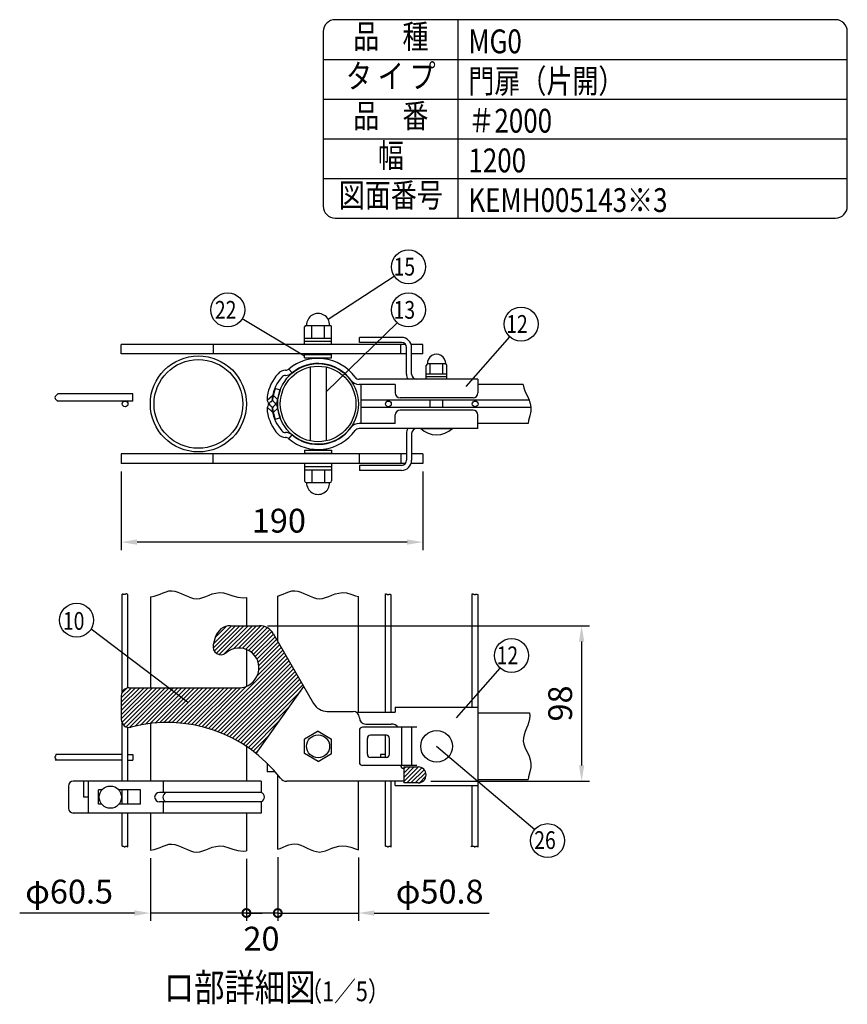
# Model space of a CAD drawing. Units: millimetres. Extents: x 147 to 7340, y 46 to 5280.
# Drawn here: x 5255 to 7340, y 2799 to 5280 of the extents above; entities that cross this region are included whole.
import ezdxf
from ezdxf.enums import TextEntityAlignment as Align

# ---------------------------------------------------------------- set-up
doc = ezdxf.new("R2010")
doc.units = ezdxf.units.MM
doc.header["$LTSCALE"] = 200
doc.header["$PDMODE"] = 33
doc.header["$PDSIZE"] = 1
for name, color, linetype in [('MOJI', 6, 'Continuous'), ('SJC', 1, 'Continuous'), ('SUNPOU', 4, 'Continuous')]:
    doc.layers.add(name, color=color, linetype=linetype)
doc.styles.add('EXT08', font='ROMANS.shx', dxfattribs={"width": 0.8, "bigfont": 'EXTFONT.shx'})
doc.dimstyles.get("Standard").update_dxf_attribs({"dimtxt": 0.18, "dimasz": 0.18, "dimexe": 0.18, "dimexo": 0.0625, "dimgap": 0.09, "dimtad": 0, "dimtih": 1, "dimtoh": 1, "dimdec": 4, "dimzin": 0, "dimdsep": 46, "dimtxsty": 'Standard', "dimcen": 0.09, "dimadec": 0, "dimazin": 0, "dimtfac": 1, "dimtdec": 4, "dimtofl": 0, "dimtmove": 0, "dimatfit": 3, "dimfxl": 1, "dimtolj": 1, "dimtzin": 0, "dimarcsym": 0})
pattern_1 = [(45, (71108.702, -41479.123), (5.30330086, -5.30330086), [])]

# ---------------------------------------------------------------- blocks, each defined once
blk = doc.blocks.new('*D22')
at = {"layer": 'DEFPOINTS', "color": 0}
for p in [(5510.9, 4161.9), (6270.9, 4161.9), (5510.9, 3963.7)]:
    blk.add_point(p, dxfattribs=at)
at = {"layer": 'SUNPOU', "color": 0, "lineweight": -2}
for p, q in [((5510.9, 4141.9), (5510.9, 3943.7)), ((6270.9, 4141.9), (6270.9, 3943.7)), ((6230.9, 3963.7), (5550.9, 3963.7))]:
    blk.add_line(p, q, dxfattribs=at)
at = {"layer": 'SUNPOU', "color": 0}
for points in [[(5550.9, 3970.4), (5550.9, 3957.1), (5510.9, 3963.7)], [(6230.9, 3970.4), (6230.9, 3957.1), (6270.9, 3963.7)]]:
    blk.add_solid(points, dxfattribs=at)
at = {"layer": 'SUNPOU', "color": 0, "insert": (5908.1, 4017.7), "char_height": 60, "attachment_point": 5, "style": 'EXT08'}
blk.add_mtext('\\A1;190', dxfattribs=at)
blk = doc.blocks.new('*D23')
at = {"layer": 'DEFPOINTS', "color": 0}
for p in [(5859.1, 3753.1), (6270.9, 3361.1), (6670.7, 3361.1)]:
    blk.add_point(p, dxfattribs=at)
at = {"layer": 'SUNPOU', "color": 0, "lineweight": -2}
for p, q in [((5879.1, 3753.1), (6690.7, 3753.1)), ((6670.7, 3713.1), (6670.7, 3401.1)), ((6290.9, 3361.1), (6690.7, 3361.1))]:
    blk.add_line(p, q, dxfattribs=at)
at = {"layer": 'SUNPOU', "color": 0}
for points in [[(6664, 3713.1), (6677.4, 3713.1), (6670.7, 3753.1)], [(6664, 3401.1), (6677.4, 3401.1), (6670.7, 3361.1)]]:
    blk.add_solid(points, dxfattribs=at)
at = {"layer": 'SUNPOU', "color": 0, "insert": (6616.7, 3557.1), "char_height": 60, "attachment_point": 5, "rotation": 90, "style": 'EXT08'}
blk.add_mtext('\\A1;98', dxfattribs=at)
blk = doc.blocks.new('_DotSmall')
at = {"color": 0, "linetype": 'ByBlock', "const_width": 0.5}
blk.add_lwpolyline([(-0.0625, 0, 1), (0.0625, 0, 1)], format="xyb", close=True, dxfattribs=at)
blk = doc.blocks.new('*D24')
at = {"layer": 'DEFPOINTS', "color": 0}
for p in [(5584.3, 3187.4), (5826.3, 3185.4), (5584.3, 3029.1)]:
    blk.add_point(p, dxfattribs=at)
at = {"layer": 'SUNPOU', "lineweight": -2}
for p, q in [((5584.3, 3167.4), (5584.3, 3009.1)), ((5826.3, 3165.4), (5826.3, 3009.1)), ((5544.3, 3029.1), (5255.2, 3029.1)), ((5826.3, 3029.1), (5584.3, 3029.1)), ((5826.3, 3029.1), (5866.3, 3029.1))]:
    blk.add_line(p, q, dxfattribs=at)
at = {"layer": 'SUNPOU'}
blk.add_solid([(5544.3, 3035.8), (5544.3, 3022.4), (5584.3, 3029.1)], dxfattribs=at)
at = {"layer": 'SUNPOU', "lineweight": -2, "xscale": 40, "yscale": 40, "zscale": 40, "rotation": 180}
blk.add_blockref('_DotSmall', (5826.3, 3029.1), dxfattribs=at)
at = {"layer": 'SUNPOU', "insert": (5379.7, 3083.1), "char_height": 60, "attachment_point": 5, "style": 'EXT08'}
blk.add_mtext('\\A1;φ60.5', dxfattribs=at)
blk = doc.blocks.new('*D25')
at = {"layer": 'DEFPOINTS', "color": 0}
for p in [(5905.3, 3189.9), (6108.5, 3188.7), (6108.5, 3029.1)]:
    blk.add_point(p, dxfattribs=at)
at = {"layer": 'SUNPOU', "lineweight": -2}
for p, q in [((5905.3, 3169.9), (5905.3, 3009.1)), ((6108.5, 3168.7), (6108.5, 3009.1)), ((5905.3, 3029.1), (5865.3, 3029.1)), ((5905.3, 3029.1), (6108.5, 3029.1)), ((6148.5, 3029.1), (6437.7, 3029.1))]:
    blk.add_line(p, q, dxfattribs=at)
at = {"layer": 'SUNPOU'}
blk.add_solid([(6148.5, 3035.8), (6148.5, 3022.4), (6108.5, 3029.1)], dxfattribs=at)
at = {"layer": 'SUNPOU', "lineweight": -2, "xscale": 40, "yscale": 40, "zscale": 40}
blk.add_blockref('_DotSmall', (5905.3, 3029.1), dxfattribs=at)
at = {"layer": 'SUNPOU', "insert": (6313.1, 3083.1), "char_height": 60, "attachment_point": 5, "style": 'EXT08'}
blk.add_mtext('\\A1;φ50.8', dxfattribs=at)

msp = doc.modelspace()

# ---------------------------------------------------------------- hatches: boundary and pattern name
at = {"layer": 'MOJI'}
h = msp.add_hatch(dxfattribs=at)
h.set_pattern_fill('ANSI31', color=256, scale=60, angle=90, style=0)
h.set_pattern_definition(pattern_1)
h.paths.add_polyline_path([(5807.79967, 3596.821), (5530.91336, 3596.821, 0.4142135624), (5510.91336, 3576.821), (5510.91336, 3516.821, 0.4911577941), (5535.96599, 3497.46975, -0.2359840631), (5850.91336, 3430.96987), (5970.91336, 3599.50106), (5893.75271, 3733.14724, 0.2679491924), (5859.11169, 3753.14724), (5786.4512, 3753.14724, 0.3394542589), (5747.81417, 3723.5), (5742.88719, 3705.11226, 0.7375524749), (5775.23255, 3684.7602, -1.4367088063)])
h = msp.add_hatch(dxfattribs=at)
h.set_pattern_fill('ANSI31', color=256, scale=60, angle=90, style=0)
h.set_pattern_definition(pattern_1)
h.paths.add_polyline_path([(6258.91336, 3357.14724, 1), (6258.91336, 3397.14724), (6222.91336, 3397.14724), (6222.91336, 3357.14724)])

# ---------------------------------------------------------------- linework, layer by layer
for p, q in [((6360, 4780), (6360, 5280)), ((6020, 5180), (7340, 5180)), ((6020, 5080), (7340, 5080)), ((6020, 4980), (7340, 4980)), ((6020, 4880), (7340, 4880)), ((5972.91432, 4461.83558), (5972.91432, 4505.83558)), ((5976.91432, 4509.83558), (6036.91432, 4509.83558)), ((5990.91432, 4477.83558), (5990.91432, 4509.83558)), ((6022.91432, 4477.83558), (6022.91432, 4509.83558)), ((6040.91432, 4461.83558), (6040.91432, 4505.83558)), ((5972.91432, 4477.83558), (6040.91432, 4477.83558)), ((5972.91432, 4469.83558), (6040.91432, 4469.83558)), ((6040.91432, 4461.83558), (5972.91432, 4461.83558)), ((5972.91432, 4436.25335), (6040.91432, 4436.25335)), ((5972.91432, 4428.25335), (5972.91432, 4436.25335)), ((5972.91432, 4428.25335), (6040.91432, 4428.25335)), ((5986.91432, 4437.85335), (5986.91432, 4436.25335)), ((5986.91432, 4428.25335), (5986.91432, 4424.88)), ((6026.91432, 4437.85335), (6026.91432, 4436.25335)), ((6026.91432, 4428.25335), (6026.91432, 4424.88)), ((6040.91432, 4428.25335), (6040.91432, 4436.25335)), ((5986.91432, 4411.87354), (5986.91432, 4411.46559)), ((5986.91432, 4404.929), (5986.91432, 4218.77769)), ((6026.91432, 4411.87315), (6026.91432, 4411.4652)), ((6026.91432, 4404.92859), (6026.91432, 4218.7781)), ((6279.31336, 4373.85335), (6279.31336, 4408.65335)), ((6328.31336, 4412.65335), (6282.31336, 4412.65335)), ((6289.31336, 4386.65335), (6289.31336, 4412.65335)), ((6321.31336, 4386.65335), (6321.31336, 4412.65335)), ((6331.31336, 4373.85335), (6331.31336, 4408.65335)), ((6331.31336, 4386.65335), (6279.31336, 4386.65335)), ((6331.31336, 4380.25335), (6279.31336, 4380.25335)), ((6331.31336, 4373.85335), (6279.31336, 4373.85335)), ((6289.31336, 4302.65335), (6289.31336, 4321.05335)), ((6321.31336, 4302.65335), (6321.31336, 4321.05335)), ((6265.31336, 4249.85335), (6345.31336, 4249.85335)), ((5972.91432, 4195.45335), (6040.91432, 4195.45335)), ((5972.91432, 4195.45335), (5972.91432, 4187.45335)), ((5986.91432, 4212.24111), (5986.91432, 4211.83316)), ((5986.91432, 4198.80876), (5986.91432, 4195.45335)), ((6026.91432, 4212.24149), (6026.91432, 4211.83354)), ((6026.91432, 4198.8091), (6026.91432, 4195.45335)), ((6040.91432, 4195.45335), (6040.91432, 4187.45335)), ((5972.91432, 4187.45335), (6040.91432, 4187.45335)), ((5986.91432, 4187.45335), (5986.91432, 4185.85335)), ((6026.91432, 4187.45335), (6026.91432, 4185.85335)), ((5972.91432, 4161.83558), (5972.91432, 4117.83558)), ((6040.91432, 4161.83558), (5972.91432, 4161.83558)), ((5972.91432, 4153.83558), (6040.91432, 4153.83558)), ((5972.91432, 4145.83558), (6040.91432, 4145.83558)), ((5990.91432, 4145.83558), (5990.91432, 4113.83558)), ((6022.91432, 4145.83558), (6022.91432, 4113.83558)), ((6040.91432, 4161.83558), (6040.91432, 4117.83558)), ((5976.91432, 4113.83558), (6036.91432, 4113.83558)), ((6006.91336, 3487.06931), (5972.91336, 3467.4394)), ((6006.91336, 3487.06931), (6040.91336, 3467.4394)), ((5972.91336, 3430.85507), (5972.91336, 3467.4394)), ((6040.91336, 3430.85507), (6040.91336, 3467.4394)), ((6006.91336, 3411.22516), (5972.91336, 3430.85507)), ((6006.91336, 3411.22516), (6040.91336, 3430.85507)), ((5863.7247, 3361.14724), (5389.9759, 3361.14724)), ((5416.20279, 3361.14724), (5416.20279, 3321.14724)), ((5427.8748, 3361.14724), (5427.8748, 3281.14724)), ((5616.71336, 3361.14724), (5616.71336, 3333.14724)), ((5863.7247, 3361.14724), (5863.7247, 3333.14724)), ((5377.9759, 3349.14724), (5377.9759, 3293.14724)), ((5453.71336, 3303.14724), (5453.71336, 3339.14724)), ((5462.26575, 3339.14724), (5453.71336, 3339.14724)), ((5559.71336, 3339.14724), (5505.16097, 3339.14724)), ((5559.71336, 3303.14724), (5559.71336, 3339.14724)), ((5863.7247, 3333.14724), (5607.11336, 3333.14724)), ((5427.8748, 3321.14724), (5416.20279, 3321.14724)), ((5462.26575, 3303.14724), (5453.71336, 3303.14724)), ((5559.71336, 3303.14724), (5505.16097, 3303.14724)), ((5863.7247, 3309.14724), (5607.11336, 3309.14724)), ((5616.71336, 3309.14724), (5616.71336, 3281.14724)), ((5863.7247, 3309.14724), (5863.7247, 3281.14724)), ((5863.7247, 3281.14724), (5389.9759, 3281.14724))]:
    msp.add_line(p, q, dxfattribs=at)
msp.add_lwpolyline([(6050, 4780), (7310, 4780, 0.4142135624), (7340, 4810), (7340, 5250, 0.4142135624), (7310, 5280), (6050, 5280, 0.4142135624), (6020, 5250), (6020, 4810, 0.4142135624)], format="xyb", close=True, dxfattribs=at)
for centre, radius in [((6006.91336, 3449.14724), 29), ((6305.31336, 3449.14724), 40), ((5483.71336, 3321.14724), 28)]:
    msp.add_circle(centre, radius, dxfattribs=at)
for centre, radius, start, end in [((6006.91432, 4510.81891), 29.01667, 358.05795614, 181.94204386), ((5976.91432, 4505.83558), 4, 90, 180), ((6036.91432, 4505.83558), 4, 0, 90), ((6305.31336, 4413.94352), 23.03616, 356.78939182, 183.21060818), ((6283.31336, 4408.65335), 4, 90, 180), ((6327.31336, 4408.65335), 4, 0, 90), ((6305.31336, 4291.85335), 58, 226.39718103, 313.60281897), ((5976.91432, 4117.83558), 4, 180, 270), ((6006.91432, 4112.85225), 29.01667, 178.05795614, 1.94204386), ((6036.91432, 4117.83558), 4, 270, 0), ((5389.9759, 3349.14724), 12, 90, 180), ((5607.11336, 3321.14724), 12, 90, 270), ((5628.9308, 3320.77452), 13.07357, 113.26576915, 246.50261583), ((5858.53642, 3321.14724), 13.07357, 293.38157666, 66.61842334), ((5389.9759, 3293.14724), 12, 180, 270)]:
    msp.add_arc(centre, radius, start, end, dxfattribs=at)
at = {"layer": 'SJC'}
for p, q in [((6216.91336, 4479.45335), (6110.91318, 4479.45335)), ((6110.91318, 4466.65335), (6110.91318, 4479.45335)), ((6216.91336, 4466.65335), (6110.91318, 4466.65335)), ((6226.89015, 4461.85335), (5510.91222, 4461.85335)), ((5510.91222, 4437.85335), (5510.91222, 4461.85335)), ((5742.20457, 4461.85335), (5742.20457, 4437.85335)), ((6214.91222, 4437.85335), (6214.91222, 4461.85335)), ((6229.71336, 4386.65335), (6229.71336, 4453.85335)), ((6270.91222, 4461.85335), (6241.22445, 4461.85335)), ((6242.51336, 4386.65335), (6242.51336, 4453.85335)), ((6270.91222, 4437.85335), (6270.91222, 4461.85335)), ((6229.71241, 4437.85335), (5510.91222, 4437.85335)), ((6270.91222, 4437.85335), (6242.51241, 4437.85335)), ((5932.91431, 4399.62111), (5941.16507, 4389.83516)), ((6409.31336, 4373.85335), (6110.28995, 4373.85335)), ((6229.71336, 4386.65335), (6229.71336, 4386.65335)), ((6409.31336, 4373.85335), (6409.31336, 4339.45335)), ((5911.13816, 4346.71267), (5899.11008, 4351.09053)), ((6201.31336, 4361.05335), (6110.28995, 4361.05335)), ((6115.31336, 4262.65335), (6115.31336, 4361.05335)), ((6201.31336, 4361.05335), (6201.31336, 4339.45335)), ((6523.69144, 4361.05335), (6409.31336, 4361.05335)), ((6523.69144, 4361.05335), (6523.63971, 4359.94863)), ((6523.63971, 4359.94863), (6524.97179, 4352.37195)), ((6524.97179, 4352.37195), (6527.6437, 4344.9035)), ((6527.6437, 4344.9035), (6531.13431, 4337.38227)), ((5540.59336, 4319.05335), (5349.27891, 4319.05335)), ((5540.59336, 4337.05335), (5351.56868, 4337.05335)), ((5540.59336, 4319.05335), (5540.59336, 4337.05335)), ((5891.82048, 4332.2765), (5878.94622, 4320.32555)), ((5905.47313, 4322.41671), (5894.16818, 4332.9109)), ((6538.64511, 4321.05335), (6115.31336, 4321.05335)), ((6397.31336, 4327.45335), (6213.31336, 4327.45335)), ((6531.13431, 4337.38227), (6534.92252, 4329.64722)), ((6534.92252, 4329.64722), (6538.48724, 4321.53736)), ((6538.48724, 4321.53736), (6541.30733, 4312.89165)), ((5891.82048, 4291.43019), (5878.94622, 4303.38114)), ((5905.47313, 4301.28998), (5894.16818, 4290.79579)), ((6542.8413, 4302.65335), (6115.31336, 4302.65335)), ((6397.31336, 4296.25335), (6213.31336, 4296.25335)), ((6542.62927, 4293.34863), (6540.40209, 4282.15933)), ((6541.30733, 4312.89165), (6542.86171, 4303.54908)), ((6542.86171, 4303.54908), (6542.62927, 4293.34863)), ((5911.13816, 4276.99402), (5899.11008, 4272.61616)), ((6201.31336, 4262.65335), (6201.31336, 4284.25335)), ((6409.31336, 4249.85335), (6409.31336, 4284.25335)), ((6537.22502, 4269.97036), (6535.6866, 4262.65335)), ((6540.40209, 4282.15933), (6537.22502, 4269.97036)), ((6201.31336, 4262.65335), (6110.28995, 4262.65335)), ((6409.31336, 4249.85335), (6110.28995, 4249.85335)), ((6535.6866, 4262.65335), (6409.31336, 4262.65335)), ((5932.91431, 4224.08558), (5941.16507, 4233.87154)), ((6229.71336, 4237.05335), (6229.71336, 4169.85335)), ((6229.71336, 4237.05335), (6229.71336, 4237.05335)), ((6242.51336, 4237.05335), (6242.51336, 4169.85335)), ((6229.71241, 4185.85335), (5510.91222, 4185.85335)), ((5510.91222, 4185.85335), (5510.91222, 4161.85335)), ((5742.20457, 4161.85335), (5742.20457, 4185.85335)), ((6110.91222, 4161.85335), (6110.91222, 4185.85335)), ((6214.91222, 4185.85335), (6214.91222, 4161.85335)), ((6270.91222, 4185.85335), (6242.51241, 4185.85335)), ((6270.91222, 4185.85335), (6270.91222, 4161.85335)), ((6226.9186, 4161.85335), (5510.91222, 4161.85335)), ((6216.91336, 4157.05335), (6110.91318, 4157.05335)), ((6110.91318, 4157.05335), (6110.91318, 4144.25335)), ((6216.91336, 4144.25335), (6110.91318, 4144.25335)), ((6270.91222, 4161.85335), (6241.23614, 4161.85335)), ((5513.38416, 3586.4505), (5513.38416, 3832.60311)), ((5514.15042, 3832.70668), (5513.39364, 3832.60727)), ((5514.8776, 3832.5894), (5514.15042, 3832.70668)), ((5515.58429, 3832.32915), (5514.8776, 3832.5894)), ((5516.27962, 3831.99966), (5515.58429, 3832.32915)), ((5516.97272, 3831.67463), (5516.27962, 3831.99966)), ((5517.67271, 3831.42778), (5516.97272, 3831.67463)), ((5518.38871, 3831.33284), (5517.67271, 3831.42778)), ((5519.12985, 3831.46352), (5518.38871, 3831.33284)), ((5519.91214, 3831.85324), (5519.12985, 3831.46352)), ((5520.77916, 3832.3742), (5519.91214, 3831.85324)), ((5521.78137, 3832.8583), (5520.77916, 3832.3742)), ((5522.96922, 3833.13744), (5521.78137, 3832.8583)), ((5524.39319, 3833.04353), (5522.96922, 3833.13744)), ((5526.10373, 3832.40845), (5524.39319, 3833.04353)), ((5527.78416, 3831.30517), (5526.10373, 3832.40845)), ((5527.78416, 3596.57469), (5527.78416, 3831.30517)), ((5584.31336, 3826.12525), (5584.31336, 3596.821)), ((5584.31336, 3826.12525), (5586.30981, 3826.05094)), ((5586.30981, 3826.05094), (5594.20839, 3827.34576)), ((5594.20839, 3827.34576), (5601.8245, 3829.75343)), ((5601.8245, 3829.75343), (5609.23869, 3832.78445)), ((5609.23869, 3832.78445), (5616.53153, 3835.94935)), ((5616.53153, 3835.94935), (5623.78356, 3838.75864)), ((5623.78356, 3838.75864), (5631.07535, 3840.72284)), ((5631.07535, 3840.72284), (5638.48745, 3841.35247)), ((5638.48745, 3841.35247), (5646.07967, 3840.31668)), ((5646.07967, 3840.31668), (5653.82882, 3837.91913)), ((5653.82882, 3837.91913), (5661.69096, 3834.6221)), ((5661.69096, 3834.6221), (5669.62214, 3830.88788)), ((5669.62214, 3830.88788), (5677.57844, 3827.17877)), ((5677.57844, 3827.17877), (5685.5159, 3823.95704)), ((5685.5159, 3823.95704), (5693.3906, 3821.685)), ((5693.3906, 3821.685), (5701.15858, 3820.82492)), ((5701.15858, 3820.82492), (5708.8045, 3821.67367)), ((5708.8045, 3821.67367), (5716.42741, 3823.8664)), ((5716.42741, 3823.8664), (5724.15494, 3826.87284)), ((5724.15494, 3826.87284), (5732.11472, 3830.16272)), ((5732.11472, 3830.16272), (5740.43439, 3833.20577)), ((5740.43439, 3833.20577), (5749.24159, 3835.47172)), ((5749.24159, 3835.47172), (5758.66395, 3836.43029)), ((5758.66395, 3836.43029), (5768.8291, 3835.55121)), ((5768.8291, 3835.55121), (5779.85458, 3832.61867)), ((5779.85458, 3832.61867), (5791.81744, 3828.67476)), ((5791.81744, 3828.67476), (5804.78465, 3825.07598)), ((5804.78465, 3825.07598), (5818.82316, 3823.17889)), ((5818.82316, 3823.17889), (5826.31336, 3823.75194)), ((5826.31336, 3823.75194), (5826.31336, 3753.14724)), ((5905.31336, 3827.85591), (5911.31574, 3829.75343)), ((5905.31336, 3713.1236), (5905.31336, 3827.85591)), ((5911.31574, 3829.75343), (5918.72993, 3832.78445)), ((5918.72993, 3832.78445), (5926.02277, 3835.94935)), ((5926.02277, 3835.94935), (5933.2748, 3838.75864)), ((5933.2748, 3838.75864), (5940.56659, 3840.72284)), ((5940.56659, 3840.72284), (5947.97869, 3841.35247)), ((5947.97869, 3841.35247), (5955.57091, 3840.31668)), ((5955.57091, 3840.31668), (5963.32006, 3837.91913)), ((5963.32006, 3837.91913), (5971.18219, 3834.6221)), ((5971.18219, 3834.6221), (5979.11338, 3830.88788)), ((5979.11338, 3830.88788), (5987.06968, 3827.17877)), ((5987.06968, 3827.17877), (5995.00714, 3823.95704)), ((5995.00714, 3823.95704), (6002.88183, 3821.685)), ((6002.88183, 3821.685), (6010.64981, 3820.82492)), ((6010.64981, 3820.82492), (6018.29574, 3821.67367)), ((6018.29574, 3821.67367), (6025.91865, 3823.8664)), ((6025.91865, 3823.8664), (6033.64617, 3826.87284)), ((6033.64617, 3826.87284), (6041.60595, 3830.16272)), ((6041.60595, 3830.16272), (6049.92563, 3833.20577)), ((6049.92563, 3833.20577), (6058.73283, 3835.47172)), ((6058.73283, 3835.47172), (6068.15518, 3836.43029)), ((6068.15518, 3836.43029), (6078.32034, 3835.55121)), ((6078.32034, 3835.55121), (6089.34582, 3832.61867)), ((6089.34582, 3832.61867), (6101.30868, 3828.67476)), ((6101.30868, 3828.67476), (6108.51336, 3826.67525)), ((6108.51336, 3535.14724), (6108.51336, 3826.67525)), ((6108.51336, 3535.14724), (6108.51336, 3826.67525)), ((6176.87336, 3833.05731), (6178.0883, 3833.13744)), ((6176.87336, 3535.14724), (6176.87336, 3833.05731)), ((6178.0883, 3833.13744), (6179.27616, 3832.8583)), ((6179.27616, 3832.8583), (6180.27836, 3832.3742)), ((6180.27836, 3832.3742), (6181.14538, 3831.85324)), ((6181.14538, 3831.85324), (6181.92767, 3831.46352)), ((6181.92767, 3831.46352), (6182.66881, 3831.33284)), ((6182.66881, 3831.33284), (6183.38481, 3831.42778)), ((6183.38481, 3831.42778), (6184.0848, 3831.67463)), ((6184.0848, 3831.67463), (6184.7779, 3831.99966)), ((6184.7779, 3831.99966), (6185.47323, 3832.32915)), ((6185.47323, 3832.32915), (6186.17993, 3832.5894)), ((6186.17993, 3832.5894), (6186.9071, 3832.70668)), ((6186.9071, 3832.70668), (6187.66388, 3832.60727)), ((6187.66388, 3832.60727), (6188.46228, 3832.2572)), ((6188.46228, 3832.2572), (6191.27336, 3830.70864)), ((6191.27336, 3535.14724), (6191.27336, 3830.70864)), ((6395.39336, 3833.05731), (6396.6083, 3833.13744)), ((6395.39336, 3547.94724), (6395.39336, 3833.05731)), ((6396.6083, 3833.13744), (6397.79616, 3832.8583)), ((6397.79616, 3832.8583), (6398.79836, 3832.3742)), ((6398.79836, 3832.3742), (6399.66538, 3831.85324)), ((6399.66538, 3831.85324), (6400.44767, 3831.46352)), ((6400.44767, 3831.46352), (6401.18881, 3831.33284)), ((6401.18881, 3831.33284), (6401.90481, 3831.42778)), ((6401.90481, 3831.42778), (6402.6048, 3831.67463)), ((6402.6048, 3831.67463), (6403.2979, 3831.99966)), ((6403.2979, 3831.99966), (6403.99323, 3832.32915)), ((6403.99323, 3832.32915), (6404.69993, 3832.5894)), ((6404.69993, 3832.5894), (6405.4271, 3832.70668)), ((6405.4271, 3832.70668), (6406.18388, 3832.60727)), ((6406.18388, 3832.60727), (6406.98228, 3832.2572)), ((6406.98228, 3832.2572), (6409.79336, 3830.70864)), ((6409.79336, 3533.14724), (6409.79336, 3830.70864)), ((5786.4512, 3753.14724), (5859.11169, 3753.14724)), ((5747.81417, 3723.5), (5742.88719, 3705.11226)), ((5893.75271, 3733.14724), (5995.36636, 3557.14724)), ((5826.31336, 3693.26714), (5826.31336, 3600.37487)), ((5850.91336, 3430.96987), (5970.91336, 3599.50106)), ((5510.91336, 3576.821), (5510.91336, 3516.821)), ((5530.91336, 3596.821), (5807.79967, 3596.821)), ((6201.31336, 3547.94724), (6201.31336, 3535.14724)), ((6201.31336, 3547.94724), (6409.31336, 3547.94724)), ((6409.31336, 3547.94724), (6409.31336, 3350.34724)), ((6030.00737, 3537.14724), (6094.91336, 3537.14724)), ((6102.65933, 3535.14724), (6201.31336, 3535.14724)), ((6104.46776, 3535.14724), (6104.46776, 3533.98131)), ((6409.31336, 3533.14724), (6539.12616, 3533.14724)), ((6539.12616, 3533.14724), (6540.15013, 3526.28966)), ((6540.15013, 3526.28966), (6539.59807, 3518.64702)), ((5513.38416, 3361.14724), (5513.38416, 3507.19151)), ((5584.31336, 3506.61785), (5584.31336, 3361.14724)), ((6110.91336, 3521.14724), (6110.91336, 3521.14724)), ((6126.91336, 3505.14724), (6190.91336, 3505.14724)), ((6534.90532, 3502.70592), (6531.68177, 3494.55381)), ((6537.69694, 3510.76138), (6534.90532, 3502.70592)), ((6539.59807, 3518.64702), (6537.69694, 3510.76138)), ((5527.78416, 3361.14724), (5527.78416, 3497.06732)), ((6110.91318, 3489.14724), (6110.91318, 3409.14724)), ((6255.31336, 3497.14724), (6118.91318, 3497.14724)), ((6255.31336, 3497.14724), (6118.91318, 3497.14724)), ((6178.91318, 3477.14724), (6138.91318, 3477.14724)), ((6176.87336, 3421.14724), (6176.87336, 3477.14724)), ((6216.91336, 3497.14724), (6216.91336, 3401.14724)), ((6242.51336, 3497.14724), (6242.51336, 3401.14724)), ((6525.77317, 3478.25238), (6524.00526, 3470.24942)), ((6528.48486, 3486.37824), (6525.77317, 3478.25238)), ((6531.68177, 3494.55381), (6528.48486, 3486.37824)), ((5826.31336, 3448.87985), (5826.31336, 3361.14724)), ((6130.91318, 3429.14724), (6130.91318, 3469.14724)), ((6186.91318, 3429.14724), (6186.91318, 3469.14724)), ((6524.00526, 3470.24942), (6523.63971, 3462.44252)), ((6523.63971, 3462.44252), (6524.97179, 3454.86584)), ((6524.97179, 3454.86584), (6527.6437, 3447.39739)), ((5513.39336, 3428.34724), (5346.33186, 3428.34724)), ((5527.79336, 3428.34724), (5540.59336, 3428.34724)), ((5540.59336, 3428.34724), (5540.59336, 3413.94724)), ((6176.87336, 3428.34724), (6164.07336, 3428.34724)), ((6164.07336, 3428.34724), (6164.07336, 3421.14724)), ((6527.6437, 3447.39739), (6531.13431, 3439.87616)), ((6531.13431, 3439.87616), (6534.92252, 3432.14111)), ((6534.92252, 3432.14111), (6538.48724, 3424.03125)), ((6538.48724, 3424.03125), (6541.30733, 3415.38554)), ((5513.39336, 3413.94724), (5344.73103, 3413.94724)), ((5527.79336, 3413.94724), (5540.59336, 3413.94724)), ((5878.17321, 3406.96207), (5878.17321, 3385.14724)), ((6255.31336, 3401.14724), (6118.91318, 3401.14724)), ((6255.31336, 3401.14724), (6118.91318, 3401.14724)), ((6178.91318, 3421.14724), (6138.91318, 3421.14724)), ((6541.30733, 3415.38554), (6542.86171, 3406.04297)), ((6542.86171, 3406.04297), (6542.62927, 3395.84252)), ((5898.76626, 3385.14724), (5878.17321, 3385.14724)), ((5905.31336, 3189.92159), (5905.31336, 3377.38711)), ((6222.91336, 3397.14724), (6258.91336, 3397.14724)), ((6222.91336, 3397.14724), (6222.91336, 3357.14724)), ((6540.40209, 3384.65322), (6537.22502, 3372.46425)), ((6542.62927, 3395.84252), (6540.40209, 3384.65322)), ((6222.91336, 3361.14724), (5927.87183, 3361.14724)), ((6108.51336, 3188.74093), (6108.51336, 3361.14724)), ((6108.51336, 3188.74093), (6108.51336, 3361.14724)), ((6176.87336, 3197.86733), (6176.87336, 3361.14724)), ((6191.27336, 3195.51865), (6191.27336, 3361.14724)), ((6201.31336, 3350.34724), (6201.31336, 3361.14724)), ((6201.31336, 3350.34724), (6409.31336, 3350.34724)), ((6258.91336, 3357.14724), (6222.91336, 3357.14724)), ((6395.39336, 3197.86733), (6395.39336, 3350.34724)), ((6409.31336, 3365.14724), (6535.6866, 3365.14724)), ((6409.79336, 3195.51865), (6409.79336, 3365.14724)), ((6537.22502, 3372.46425), (6535.6866, 3365.14724)), ((5513.38416, 3303.14724), (5513.38416, 3339.14724)), ((5527.78416, 3303.14724), (5527.78416, 3339.14724)), ((5513.38416, 3197.86733), (5513.38416, 3281.14724)), ((5527.78416, 3195.51865), (5527.78416, 3281.14724)), ((5584.31336, 3281.14724), (5584.31336, 3187.40595)), ((5826.31336, 3281.14724), (5826.31336, 3185.43424)), ((5616.53153, 3197.63164), (5623.78356, 3200.44093)), ((5623.78356, 3200.44093), (5631.07535, 3202.40513)), ((5631.07535, 3202.40513), (5638.48745, 3203.03477)), ((5638.48745, 3203.03477), (5646.07967, 3201.99897)), ((5646.07967, 3201.99897), (5653.82882, 3199.60142)), ((5926.02277, 3198.01502), (5933.2748, 3200.82431)), ((5933.2748, 3200.82431), (5940.56659, 3202.78852)), ((5940.56659, 3202.78852), (5947.97869, 3203.41815)), ((5947.97869, 3203.41815), (5955.57091, 3202.38236)), ((5955.57091, 3202.38236), (5963.32006, 3199.9848)), ((5513.38416, 3197.86733), (5514.5991, 3197.94746)), ((5514.5991, 3197.94746), (5515.78696, 3197.66831)), ((5515.78696, 3197.66831), (5516.78916, 3197.18421)), ((5516.78916, 3197.18421), (5517.65618, 3196.66325)), ((5517.65618, 3196.66325), (5518.43847, 3196.27354)), ((5518.43847, 3196.27354), (5519.17961, 3196.14285)), ((5519.17961, 3196.14285), (5519.89561, 3196.23779)), ((5519.89561, 3196.23779), (5520.5956, 3196.48464)), ((5520.5956, 3196.48464), (5521.2887, 3196.80967)), ((5521.2887, 3196.80967), (5521.98403, 3197.13917)), ((5521.98403, 3197.13917), (5522.69073, 3197.39941)), ((5522.69073, 3197.39941), (5523.4179, 3197.51669)), ((5523.4179, 3197.51669), (5524.17468, 3197.41728)), ((5524.17468, 3197.41728), (5524.97308, 3197.06722)), ((5524.97308, 3197.06722), (5527.78416, 3195.51865)), ((5584.31336, 3187.40595), (5594.20839, 3189.02806)), ((5594.20839, 3189.02806), (5601.8245, 3191.43572)), ((5601.8245, 3191.43572), (5609.23869, 3194.46674)), ((5609.23869, 3194.46674), (5616.53153, 3197.63164)), ((5653.82882, 3199.60142), (5661.69096, 3196.30439)), ((5661.69096, 3196.30439), (5669.62214, 3192.57017)), ((5669.62214, 3192.57017), (5677.57844, 3188.86106)), ((5677.57844, 3188.86106), (5685.5159, 3185.63934)), ((5685.5159, 3185.63934), (5693.3906, 3183.36729)), ((5693.3906, 3183.36729), (5701.15858, 3182.50721)), ((5701.15858, 3182.50721), (5708.8045, 3183.35596)), ((5708.8045, 3183.35596), (5716.42741, 3185.54869)), ((5716.42741, 3185.54869), (5724.15494, 3188.55513)), ((5724.15494, 3188.55513), (5732.11472, 3191.84502)), ((5732.11472, 3191.84502), (5740.43439, 3194.88807)), ((5740.43439, 3194.88807), (5749.24159, 3197.15401)), ((5749.24159, 3197.15401), (5758.66395, 3198.11258)), ((5758.66395, 3198.11258), (5768.8291, 3197.2335)), ((5768.8291, 3197.2335), (5779.85458, 3194.30097)), ((5779.85458, 3194.30097), (5791.81744, 3190.35705)), ((5791.81744, 3190.35705), (5804.78465, 3186.75828)), ((5804.78465, 3186.75828), (5818.82316, 3184.86119)), ((5818.82316, 3184.86119), (5826.31336, 3185.43424)), ((5905.31336, 3189.92159), (5911.31574, 3191.8191)), ((5911.31574, 3191.8191), (5918.72993, 3194.85013)), ((5918.72993, 3194.85013), (5926.02277, 3198.01502)), ((5963.32006, 3199.9848), (5971.18219, 3196.68777)), ((5971.18219, 3196.68777), (5979.11338, 3192.95356)), ((5979.11338, 3192.95356), (5987.06968, 3189.24444)), ((5987.06968, 3189.24444), (5995.00714, 3186.02272)), ((5995.00714, 3186.02272), (6002.88183, 3183.75067)), ((6002.88183, 3183.75067), (6010.64981, 3182.89059)), ((6010.64981, 3182.89059), (6018.29574, 3183.73934)), ((6018.29574, 3183.73934), (6025.91865, 3185.93207)), ((6025.91865, 3185.93207), (6033.64617, 3188.93852)), ((6033.64617, 3188.93852), (6041.60595, 3192.2284)), ((6041.60595, 3192.2284), (6049.92563, 3195.27145)), ((6049.92563, 3195.27145), (6058.73283, 3197.53739)), ((6058.73283, 3197.53739), (6068.15518, 3198.49596)), ((6068.15518, 3198.49596), (6078.32034, 3197.61688)), ((6078.32034, 3197.61688), (6089.34582, 3194.68435)), ((6089.34582, 3194.68435), (6101.30868, 3190.74043)), ((6101.30868, 3190.74043), (6108.51336, 3188.74093)), ((6176.87336, 3197.86733), (6178.0883, 3197.94746)), ((6178.0883, 3197.94746), (6179.27616, 3197.66831)), ((6179.27616, 3197.66831), (6180.27836, 3197.18421)), ((6180.27836, 3197.18421), (6181.14538, 3196.66325)), ((6181.14538, 3196.66325), (6181.92767, 3196.27354)), ((6181.92767, 3196.27354), (6182.66881, 3196.14285)), ((6182.66881, 3196.14285), (6183.38481, 3196.23779)), ((6183.38481, 3196.23779), (6184.0848, 3196.48464)), ((6184.0848, 3196.48464), (6184.7779, 3196.80967)), ((6184.7779, 3196.80967), (6185.47323, 3197.13917)), ((6185.47323, 3197.13917), (6186.17993, 3197.39941)), ((6186.17993, 3197.39941), (6186.9071, 3197.51669)), ((6186.9071, 3197.51669), (6187.66388, 3197.41728)), ((6187.66388, 3197.41728), (6188.46228, 3197.06722)), ((6188.46228, 3197.06722), (6191.27336, 3195.51865)), ((6391.79336, 3196.11519), (6393.47379, 3197.21847)), ((6393.47379, 3197.21847), (6395.18434, 3197.85354)), ((6395.18434, 3197.85354), (6396.6083, 3197.94746)), ((6396.6083, 3197.94746), (6397.79616, 3197.66831)), ((6397.79616, 3197.66831), (6398.79836, 3197.18421)), ((6398.79836, 3197.18421), (6399.66538, 3196.66325)), ((6399.66538, 3196.66325), (6400.44767, 3196.27354)), ((6400.44767, 3196.27354), (6401.18881, 3196.14285)), ((6401.18881, 3196.14285), (6401.90481, 3196.23779)), ((6401.90481, 3196.23779), (6402.6048, 3196.48464)), ((6402.6048, 3196.48464), (6403.2979, 3196.80967)), ((6403.2979, 3196.80967), (6403.99323, 3197.13917)), ((6403.99323, 3197.13917), (6404.69993, 3197.39941)), ((6404.69993, 3197.39941), (6405.4271, 3197.51669)), ((6405.4271, 3197.51669), (6406.18388, 3197.41728)), ((6406.18388, 3197.41728), (6406.98228, 3197.06722)), ((6406.98228, 3197.06722), (6409.79336, 3195.51865))]:
    msp.add_line(p, q, dxfattribs=at)
for points in [[(5351.56868, 4337.05335), (5346.73041, 4333.12052), (5344.65406, 4330.31856), (5344.06091, 4327.88918), (5344.5491, 4325.78685), (5345.71675, 4323.96602), (5347.16198, 4322.38117), (5348.48292, 4320.98674), (5349.27769, 4319.73721), (5349.27891, 4319.05335)], [(5346.33186, 3428.34724), (5346.34469, 3428.2932), (5346.19926, 3426.80874), (5345.68637, 3425.54039), (5344.99732, 3424.44875), (5344.32338, 3423.49447), (5343.85585, 3422.63817), (5343.7378, 3421.84379), (5343.91939, 3421.08855), (5344.30257, 3420.353), (5344.7893, 3419.61768), (5345.28153, 3418.86312), (5345.68121, 3418.06989), (5345.89029, 3417.2185), (5345.81072, 3416.28952), (5345.39565, 3415.26256), (5344.80304, 3414.11358), (5344.73103, 3413.94724)]]:
    msp.add_lwpolyline(points, dxfattribs=at)
for centre, radius in [((5705.31336, 4311.85335), 121), ((5705.31336, 4311.85335), 111.8), ((6006.91336, 4311.85335), 101.6), ((6006.91336, 4311.85335), 95.2), ((5520.58416, 4311.85335), 7.2), ((6184.07336, 4311.85335), 7.2), ((6402.59336, 4311.85335), 7.2)]:
    msp.add_circle(centre, radius, dxfattribs=at)
for centre, radius, start, end in [((6216.91336, 4453.85335), 25.6, 0, 90), ((6216.91336, 4453.85335), 12.8, 0, 90), ((6006.91336, 4311.85335), 114.8, 35.88829755, 130.13502057), ((5925.06508, 4371.00916), 25.6, 90.59913698, 138.36562594), ((5924.66354, 4409.40706), 12.8, 270.59913698, 310.13502057), ((6006.91336, 4311.85335), 102, 35.88829755, 130.13502057), ((5991.73313, 4311.74694), 114.8, 138.36562594, 170.43500562), ((5991.73313, 4311.74694), 102, 138.36562594, 170.43500562), ((5925.06508, 4371.00916), 12.8, 90.59913698, 138.36562594), ((5924.66354, 4409.40706), 25.6, 270.59913698, 310.13502057), ((6110.28995, 4386.65335), 25.6, 215.88829755, 270), ((6110.28995, 4386.65335), 12.8, 215.88829755, 270), ((6255.31336, 4386.65335), 25.6, 180, 210), ((6255.31336, 4386.65335), 12.8, 180, 270), ((6007.04545, 4311.98815), 114.8, 160.08577008, 172.96820391), ((6007.04545, 4311.98815), 102, 160.09653339, 172.96820391), ((5903.77321, 4326.56897), 25.6, 170.43500562, 232.51586341), ((5903.77321, 4297.13772), 25.6, 127.48413659, 189.56499438), ((5880.40521, 4327.60896), 12.8, 307.48413659, 352.96820391), ((5903.77321, 4326.56897), 12.8, 170.43500562, 232.51586341), ((5880.40521, 4327.60896), 25.6, 307.48413659, 352.96820391), ((6213.31336, 4339.45335), 12, 180, 270), ((6397.31336, 4339.45335), 12, 270, 0), ((5991.73313, 4311.95976), 114.8, 189.56499438, 221.63437406), ((5880.40521, 4296.09773), 12.8, 7.03179609, 52.51586341), ((5903.77321, 4297.13772), 12.8, 127.48413659, 189.56499438), ((5991.73313, 4311.95976), 102, 189.56499438, 221.63437406), ((6007.04545, 4311.71854), 114.8, 187.03179609, 199.91422992), ((5880.40521, 4296.09773), 25.6, 7.03179609, 52.51586341), ((6007.04545, 4311.71854), 102, 187.03179609, 199.90346661), ((6213.31336, 4284.25335), 12, 90, 180), ((6397.31336, 4284.25335), 12, 0, 90), ((5925.06508, 4252.69753), 12.8, 221.63437406, 269.40086302), ((6006.91336, 4311.85335), 114.8, 229.86497943, 324.11170245), ((6006.91336, 4311.85335), 102, 229.86497943, 324.11170245), ((6110.28995, 4237.05335), 25.6, 90, 144.11170245), ((6110.28995, 4237.05335), 12.8, 90, 144.11170245), ((6255.31336, 4237.05335), 25.6, 150, 180), ((6255.31336, 4237.05335), 12.8, 90, 180), ((5925.06508, 4252.69753), 25.6, 221.63437406, 269.40086302), ((5924.66354, 4214.29963), 12.8, 49.86497943, 89.40086302), ((5924.66354, 4214.29963), 25.6, 49.86497943, 89.40086302), ((6216.91336, 4169.85335), 12.8, 270, 0), ((6216.91336, 4169.85335), 25.6, 270, 0), ((5786.4512, 3713.14724), 40, 90, 165), ((5859.11169, 3713.14724), 40, 30, 90), ((5762.2057, 3699.93588), 20, 165, 310.64288764), ((5807.79967, 3646.821), 50, 270, 130.64288764), ((5530.91336, 3576.821), 20, 90, 180), ((6030.00737, 3577.14724), 40, 210, 270), ((6094.91336, 3521.14724), 16, 0, 90), ((5530.91336, 3516.821), 20, 180, 284.63329028), ((5626.91336, 3149.14724), 360, 37.62756876, 104.63329028), ((6126.91336, 3521.14724), 16, 180, 270), ((6190.91336, 3481.14724), 24, 41.8103149, 90), ((6118.91318, 3489.14724), 8, 90, 180), ((6138.91318, 3469.14724), 8, 90, 180), ((6178.91318, 3469.14724), 8, 0, 90), ((6138.91318, 3429.14724), 8, 180, 270), ((6178.91318, 3429.14724), 8, 270, 0), ((6118.91318, 3409.14724), 8, 180, 270), ((6222.91336, 3401.14724), 8, 180, 270), ((6258.91336, 3377.14724), 20, 270, 90), ((5927.87183, 3381.14724), 20, 217.62756876, 270)]:
    msp.add_arc(centre, radius, start, end, dxfattribs=at)
at = {"layer": 'SUNPOU'}
for p, q in [((6032.07717, 4525.26874), (6198.72624, 4634.02502)), ((5972.91432, 4432.25335), (5815.9379, 4526.6355)), ((6026.91432, 4342.58143), (6206.27575, 4516.57678)), ((6380.04917, 4356.16968), (6489.95661, 4480.98627)), ((5677.61552, 3560.40705), (5434.93471, 3744.33765)), ((6355.92518, 3521.1656), (6465.83261, 3645.98219)), ((6305.31336, 3449.14724), (6552.46619, 3239.21509)), ((5786.31336, 3029.08898), (5746.31336, 3029.08898)), ((5906.31336, 3029.08898), (5826.31336, 3029.08898)), ((5946.31336, 3029.08898), (5986.31336, 3029.08898))]:
    msp.add_line(p, q, dxfattribs=at)
for centre in [(6234.55202, 4657.40516), (5779.2747, 4548.67927), (6234.55202, 4548.67927), (6518.22816, 4513.09292), (5398.55569, 3766.84732), (6494.10417, 3678.08884), (6585.07148, 3211.52009)]:
    msp.add_circle(centre, 42.77988, dxfattribs=at)

# ---------------------------------------------------------------- texts
at = {"layer": 'MOJI', "style": 'EXT08', "width": 0.8}
for s, p in [('品    種', (6190, 5230)), ('タ イ プ', (6190, 5130)), ('品    番', (6190, 5030)), ('幅', (6190, 4930)), ('図面番号', (6190.06446, 4830))]:
    msp.add_text(s, height=60, dxfattribs=at).set_placement(p, align=Align.MIDDLE)
for s, height, p in [('MG0', 60, (6385.51965, 5195.41463)), ('門扉（片開）', 60, (6385.51965, 5095.41463)), ('＃2000', 60, (6385.51965, 4995.41463)), ('1200', 60, (6385.51965, 4895.41463)), ('KEMH005143※3', 60, (6385.51965, 4795.41463)), ('ロ部詳細図', 70, (5618.26223, 2806.86873)), ('  （1／5）', 50, (5938.06939, 2806.86873))]:
    msp.add_text(s, height=height, dxfattribs=at).set_placement(p)
at = {"layer": 'SUNPOU', "style": 'EXT08', "width": 0.8}
for s, p in [('15', (6197.02166, 4635.222)), ('22', (5746.88252, 4526.49611)), ('13', (6197.02166, 4526.49611)), ('12', (6480.6978, 4490.90976)), ('10', (5363.95487, 3742.7117)), ('12', (6456.57381, 3655.90568)), ('26', (6551.35649, 3190.43423))]:
    msp.add_text(s, height=44.8, dxfattribs=at).set_placement(p)
at = {"layer": 'SUNPOU', "insert": (5864.23878, 2956.82601), "char_height": 60, "width": 0.8, "attachment_point": 5, "style": 'EXT08'}
msp.add_mtext('20', dxfattribs=at)

# ---------------------------------------------------------------- dimensions: what is measured, and where the dimension line sits
at = {"layer": 'SUNPOU'}
dim = msp.add_linear_dim(base=(5510.91222, 3963.7297), p1=(6270.91222, 4161.85335), p2=(5510.91222, 4161.85335), dimstyle='STANDARD', override={"dimscale": 20, "dimtxt": 3, "dimasz": 2, "dimexe": 1, "dimexo": 1, "dimgap": 1.2, "dimtad": 1, "dimtih": 0, "dimtoh": 0, "dimdec": 0, "dimlfac": 0.25, "dimzin": 8, "dimtxsty": 'EXT08', "dimtix": 1, "dimtofl": 1, "dimatfit": 0, "dimtvp": 0.072}, dxfattribs=at)
dim.commit()
dim.dimension.update_dxf_attribs({"geometry": '*D22', "text_midpoint": (5908.11336, 3963.7297), "dimtype": 160})
dim = msp.add_linear_dim(base=(6670.69661, 3361.14724), p1=(5859.11169, 3753.14724), p2=(6270.91336, 3361.14724), angle=90, dimstyle='STANDARD', override={"dimscale": 20, "dimtxt": 3, "dimasz": 2, "dimexe": 1, "dimexo": 1, "dimgap": 1.2, "dimtad": 1, "dimtih": 0, "dimtoh": 0, "dimdec": 0, "dimlfac": 0.25, "dimzin": 8, "dimtxsty": 'EXT08', "dimtix": 1, "dimtofl": 1, "dimatfit": 0, "dimtvp": 0.072}, dxfattribs=at)
dim.commit()
dim.dimension.update_dxf_attribs({"geometry": '*D23', "text_midpoint": (6670.69661, 3557.14724), "dimtype": 160})
for base, p1, p2, text, picture, middle in [((5584.31336, 3029.08898), (5826.31336, 3185.43424), (5584.31336, 3187.40595), 'φ60.5', '*D24', (5379.74193, 3029.08898)), ((6108.51336, 3029.08898), (5905.31336, 3189.92159), (6108.51336, 3188.74093), 'φ50.8', '*D25', (6313.08479, 3029.08898))]:
    dim = msp.add_linear_dim(base=base, p1=p1, p2=p2, angle=180, text=text, dimstyle='STANDARD', override={"dimscale": 20, "dimtxt": 3, "dimasz": 2, "dimexe": 1, "dimexo": 1, "dimgap": 1.2, "dimtad": 1, "dimtih": 0, "dimtoh": 0, "dimzin": 8, "dimtxsty": 'EXT08', "dimblk1": 'DotSmall', "dimsah": 1, "dimcen": 0.1, "dimclrd": 256, "dimclre": 256, "dimclrt": 256, "dimtofl": 1, "dimatfit": 0, "dimtvp": 1.44}, dxfattribs=at)
    dim.commit()
    dim.dimension.update_dxf_attribs({"geometry": picture, "text_midpoint": middle, "dimtype": 160})

doc.saveas('drawing.dxf')
